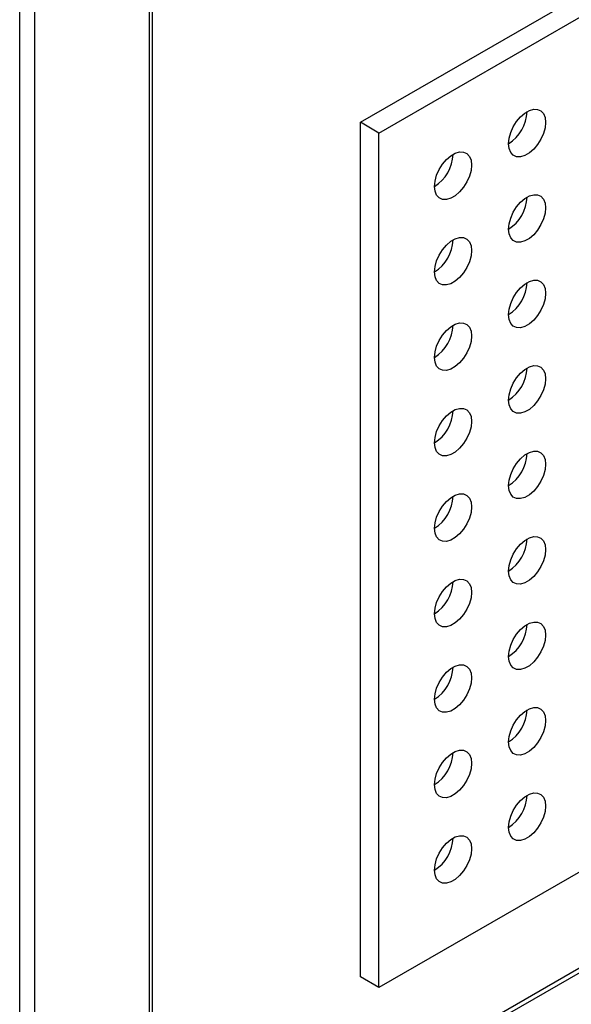
# Model space of a CAD drawing. Units: inches. Extents: x 0.3 to 10.6, y 0.4 to 8.2.
# Drawn here: x 8.9 to 9, y 6.1 to 6.2 of the extents above; entities that cross this region are included whole.
import ezdxf

# ---------------------------------------------------------------- set-up
doc = ezdxf.new("R2010")
doc.units = ezdxf.units.IN
doc.header["$MEASUREMENT"] = 0

msp = doc.modelspace()

# ---------------------------------------------------------------- linework, layer by layer
at = {"color": 7, "linetype": 'Continuous', "lineweight": 25}
for p, q in [((8.9443760299, 6.0234638717), (8.9443760299, 7.0100110781)), ((8.9637110003, 6.0346259798), (8.9637110003, 6.5019041995)), ((8.964168611, 6.0348901519), (8.964168611, 6.5021683716)), ((8.9951993319, 6.2234372012), (9.2161702081, 6.3510009727)), ((8.9979614853, 6.2218426439), (9.2189323615, 6.3494064155)), ((8.9641686628, 6.0597355197), (9.2806205849, 6.2424193258)), ((8.9951993319, 6.0958526653), (8.9951993319, 6.2234372012)), ((8.9979614853, 6.2218426439), (8.9951993319, 6.2234372012)), ((8.9979614853, 6.0942581081), (8.9979614853, 6.2218426439)), ((9.2189323615, 6.2218218796), (8.9979614853, 6.0942581081)), ((8.9979614853, 6.0942581081), (8.9951993319, 6.0958526653))]:
    msp.add_line(p, q, dxfattribs=at)
at = {"color": 8, "linetype": 'Continuous', "lineweight": 25}
for p, q in [((8.9465857319, 7.0082069024), (8.9465857319, 6.0247397728)), ((9.281025149, 6.2433135364), (8.964168611, 6.0603961505))]:
    msp.add_line(p, q, dxfattribs=at)
at = {"color": 7, "linetype": 'Continuous', "lineweight": 25, "flags": 128}
for points in [[(9.0172964558, 6.2202460132), (9.0173767256, 6.2210556891), (9.0176128164, 6.2219109482), (9.0179910906, 6.2227621222), (9.0184895103, 6.223559783), (9.0190790891, 6.2242574374), (9.0197256554, 6.2248147003), (9.0203915113, 6.2251990907), (9.0210380257, 6.2253883074), (9.0216276564, 6.2253713962), (9.022126076, 6.2251491984), (9.0225043502, 6.2247347706), (9.022740441, 6.2241520961), (9.0228207109, 6.2234350978), (9.022740441, 6.2226254219), (9.0225043502, 6.2217701629), (9.022126076, 6.2209189889), (9.0216276564, 6.2201213879), (9.0210380257, 6.2194236437), (9.0203915113, 6.2188664108), (9.0197256554, 6.2184820204), (9.0190790891, 6.2182927737), (9.0184895103, 6.2183097748), (9.0179910906, 6.2185319126), (9.0176128164, 6.2189463405), (9.0173767256, 6.219529015), (9.0172964558, 6.2202460132)], [(9.0062478938, 6.2138678142), (9.0063281637, 6.2146774901), (9.0065643063, 6.2155327791), (9.0069425287, 6.2163839231), (9.0074409483, 6.217181584), (9.008030579, 6.2178792683), (9.0086770934, 6.2184365012), (9.0093429493, 6.2188208916), (9.0099895156, 6.2190101383), (9.0105790944, 6.2189931971), (9.0110775141, 6.2187709994), (9.0114557883, 6.2183565715), (9.0116919309, 6.217773927), (9.0117721489, 6.2170568988), (9.0116919309, 6.2162472528), (9.0114557883, 6.2153919638), (9.0110775141, 6.2145407898), (9.0105790944, 6.2137431889), (9.0099895156, 6.2130454746), (9.0093429493, 6.2124882118), (9.0086770934, 6.2121038213), (9.008030579, 6.2119146046), (9.0074409483, 6.2119315757), (9.0069425287, 6.2121537136), (9.0065643063, 6.2125681714), (9.0063281637, 6.2131508159), (9.0062478938, 6.2138678142)], [(9.0172964558, 6.2074875417), (9.0173767256, 6.2082972176), (9.0176128164, 6.2091524767), (9.0179910906, 6.2100036506), (9.0184895103, 6.2108013115), (9.0190790891, 6.2114990258), (9.0197256554, 6.2120562886), (9.0203915113, 6.212440679), (9.0210380257, 6.2126298958), (9.0216276564, 6.2126129246), (9.022126076, 6.2123907269), (9.0225043502, 6.211976299), (9.022740441, 6.2113936246), (9.0228207109, 6.2106766263), (9.022740441, 6.2098670103), (9.0225043502, 6.2090117512), (9.022126076, 6.2081605173), (9.0216276564, 6.2073629164), (9.0210380257, 6.2066651721), (9.0203915113, 6.2061079393), (9.0197256554, 6.2057235488), (9.0190790891, 6.2055343021), (9.0184895103, 6.2055513032), (9.0179910906, 6.2057734411), (9.0176128164, 6.2061879288), (9.0173767256, 6.2067706033), (9.0172964558, 6.2074875417)], [(9.0062478938, 6.2011093426), (9.0063281637, 6.2019190185), (9.0065643063, 6.2027743075), (9.0069425287, 6.2036254516), (9.0074409483, 6.2044231124), (9.008030579, 6.2051208566), (9.0086770934, 6.2056780895), (9.0093429493, 6.20606248), (9.0099895156, 6.2062517266), (9.0105790944, 6.2062347256), (9.0110775141, 6.2060125278), (9.0114557883, 6.2055980999), (9.0116919309, 6.2050154554), (9.0117721489, 6.2042984272), (9.0116919309, 6.2034888411), (9.0114557883, 6.2026335521), (9.0110775141, 6.2017823183), (9.0105790944, 6.2009847173), (9.0099895156, 6.200287003), (9.0093429493, 6.1997297402), (9.0086770934, 6.1993453498), (9.008030579, 6.199156133), (9.0074409483, 6.1991731042), (9.0069425287, 6.199395242), (9.0065643063, 6.1998097597), (9.0063281637, 6.2003924042), (9.0062478938, 6.2011093426)], [(9.0172964558, 6.19472913), (9.0173767256, 6.1955388059), (9.0176128164, 6.196394065), (9.0179910906, 6.197245239), (9.0184895103, 6.1980428399), (9.0190790891, 6.1987405542), (9.0197256554, 6.199297817), (9.0203915113, 6.1996822075), (9.0210380257, 6.1998714242), (9.0216276564, 6.1998544531), (9.022126076, 6.1996323152), (9.0225043502, 6.1992178873), (9.022740441, 6.1986352129), (9.0228207109, 6.1979182146), (9.022740441, 6.1971085387), (9.0225043502, 6.1962532796), (9.022126076, 6.1954021057), (9.0216276564, 6.1946044448), (9.0210380257, 6.1939067605), (9.0203915113, 6.1933495276), (9.0197256554, 6.1929651372), (9.0190790891, 6.1927758905), (9.0184895103, 6.1927928317), (9.0179910906, 6.1930150294), (9.0176128164, 6.1934294573), (9.0173767256, 6.1940121317), (9.0172964558, 6.19472913)], [(9.0062478938, 6.188350931), (9.0063281637, 6.1891606068), (9.0065643063, 6.1900158959), (9.0069425287, 6.1908670399), (9.0074409483, 6.1916646409), (9.008030579, 6.1923623851), (9.0086770934, 6.192919618), (9.0093429493, 6.1933040084), (9.0099895156, 6.1934932551), (9.0105790944, 6.193476254), (9.0110775141, 6.1932541162), (9.0114557883, 6.1928396883), (9.0116919309, 6.1922570438), (9.0117721489, 6.1915400155), (9.0116919309, 6.1907303696), (9.0114557883, 6.1898750806), (9.0110775141, 6.1890239066), (9.0105790944, 6.1882262458), (9.0099895156, 6.1875285914), (9.0093429493, 6.1869713285), (9.0086770934, 6.1865869381), (9.008030579, 6.1863977213), (9.0074409483, 6.1864146326), (9.0069425287, 6.1866368303), (9.0065643063, 6.1870512882), (9.0063281637, 6.1876339327), (9.0062478938, 6.188350931)], [(9.0172964558, 6.1819706585), (9.0173767256, 6.1827803343), (9.0176128164, 6.1836355934), (9.0179910906, 6.1844867674), (9.0184895103, 6.1852844282), (9.0190790891, 6.1859820827), (9.0197256554, 6.1865393455), (9.0203915113, 6.1869237359), (9.0210380257, 6.1871129527), (9.0216276564, 6.1870960414), (9.022126076, 6.1868738437), (9.0225043502, 6.1864594158), (9.022740441, 6.1858767413), (9.0228207109, 6.185159743), (9.022740441, 6.1843500672), (9.0225043502, 6.1834948081), (9.022126076, 6.1826436341), (9.0216276564, 6.1818460331), (9.0210380257, 6.1811482889), (9.0203915113, 6.180591056), (9.0197256554, 6.1802066656), (9.0190790891, 6.1800174189), (9.0184895103, 6.18003442), (9.0179910906, 6.1802565578), (9.0176128164, 6.1806709857), (9.0173767256, 6.1812536602), (9.0172964558, 6.1819706585)], [(9.0062478938, 6.1755924594), (9.0063281637, 6.1764021353), (9.0065643063, 6.1772574243), (9.0069425287, 6.1781085683), (9.0074409483, 6.1789062292), (9.008030579, 6.1796039135), (9.0086770934, 6.1801611464), (9.0093429493, 6.1805455369), (9.0099895156, 6.1807347835), (9.0105790944, 6.1807178424), (9.0110775141, 6.1804956446), (9.0114557883, 6.1800812167), (9.0116919309, 6.1794985722), (9.0117721489, 6.178781544), (9.0116919309, 6.177971898), (9.0114557883, 6.177116609), (9.0110775141, 6.1762654351), (9.0105790944, 6.1754678341), (9.0099895156, 6.1747701198), (9.0093429493, 6.174212857), (9.0086770934, 6.1738284665), (9.008030579, 6.1736392498), (9.0074409483, 6.1736562209), (9.0069425287, 6.1738783588), (9.0065643063, 6.1742928166), (9.0063281637, 6.1748754611), (9.0062478938, 6.1755924594)], [(9.0172964558, 6.1692122468), (9.0173767256, 6.1700219227), (9.0176128164, 6.1708771219), (9.0179910906, 6.1717282959), (9.0184895103, 6.1725259567), (9.0190790891, 6.173223671), (9.0197256554, 6.1737808739), (9.0203915113, 6.1741652644), (9.0210380257, 6.174354541), (9.0216276564, 6.1743375699), (9.022126076, 6.1741153721), (9.0225043502, 6.1737009442), (9.022740441, 6.1731183297), (9.0228207109, 6.1724013314), (9.022740441, 6.1715916555), (9.0225043502, 6.1707363365), (9.022126076, 6.1698851626), (9.0216276564, 6.1690876215), (9.0210380257, 6.1683898773), (9.0203915113, 6.1678325845), (9.0197256554, 6.167448194), (9.0190790891, 6.1672590072), (9.0184895103, 6.1672760083), (9.0179910906, 6.1674980863), (9.0176128164, 6.1679125142), (9.0173767256, 6.1684952485), (9.0172964558, 6.1692122468)], [(9.0062478938, 6.1628340477), (9.0063281637, 6.1636437236), (9.0065643063, 6.1644989528), (9.0069425287, 6.1653500968), (9.0074409483, 6.1661477576), (9.008030579, 6.1668455019), (9.0086770934, 6.1674026749), (9.0093429493, 6.1677870653), (9.0099895156, 6.1679763719), (9.0105790944, 6.1679593708), (9.0110775141, 6.1677371731), (9.0114557883, 6.1673227452), (9.0116919309, 6.1667401605), (9.0117721489, 6.1660231323), (9.0116919309, 6.1652134864), (9.0114557883, 6.1643581375), (9.0110775141, 6.1635069635), (9.0105790944, 6.1627094224), (9.0099895156, 6.1620117081), (9.0093429493, 6.1614543854), (9.0086770934, 6.161069995), (9.008030579, 6.1608808381), (9.0074409483, 6.1608978093), (9.0069425287, 6.1611198872), (9.0065643063, 6.1615343451), (9.0063281637, 6.1621170495), (9.0062478938, 6.1628340477)], [(9.0172964558, 6.1564537154), (9.0173767256, 6.1572633912), (9.0176128164, 6.1581187102), (9.0179910906, 6.1589698842), (9.0184895103, 6.159767545), (9.0190790891, 6.1604652593), (9.0197256554, 6.1610224623), (9.0203915113, 6.1614068527), (9.0210380257, 6.1615961293), (9.0216276564, 6.1615791582), (9.022126076, 6.1613569604), (9.0225043502, 6.1609425326), (9.022740441, 6.1603597982), (9.0228207109, 6.1596427999), (9.022740441, 6.1588332438), (9.0225043502, 6.1579779249), (9.022126076, 6.1571267509), (9.0216276564, 6.15632909), (9.0210380257, 6.1556313458), (9.0203915113, 6.1550741728), (9.0197256554, 6.1546897824), (9.0190790891, 6.1545004758), (9.0184895103, 6.1545174769), (9.0179910906, 6.1547396746), (9.0176128164, 6.1551541025), (9.0173767256, 6.1557368368), (9.0172964558, 6.1564537154)], [(9.0062478938, 6.1500755163), (9.0063281637, 6.1508851922), (9.0065643063, 6.1517405411), (9.0069425287, 6.1525916851), (9.0074409483, 6.153389346), (9.008030579, 6.1540870902), (9.0086770934, 6.1546442632), (9.0093429493, 6.1550286536), (9.0099895156, 6.1552179602), (9.0105790944, 6.1552009591), (9.0110775141, 6.1549787614), (9.0114557883, 6.1545643335), (9.0116919309, 6.1539816291), (9.0117721489, 6.1532646009), (9.0116919309, 6.1524550747), (9.0114557883, 6.1515997258), (9.0110775141, 6.1507485518), (9.0105790944, 6.149950891), (9.0099895156, 6.1492531767), (9.0093429493, 6.1486959738), (9.0086770934, 6.1483115833), (9.008030579, 6.1481223067), (9.0074409483, 6.1481392778), (9.0069425287, 6.1483614756), (9.0065643063, 6.1487759334), (9.0063281637, 6.1493586378), (9.0062478938, 6.1500755163)], [(9.0172964558, 6.1436953037), (9.0173767256, 6.1445049796), (9.0176128164, 6.1453601788), (9.0179910906, 6.1462114725), (9.0184895103, 6.1470090136), (9.0190790891, 6.1477067279), (9.0197256554, 6.1482640506), (9.0203915113, 6.148648441), (9.0210380257, 6.1488375979), (9.0216276564, 6.1488206268), (9.022126076, 6.1485985488), (9.0225043502, 6.1481840011), (9.022740441, 6.1476013866), (9.0228207109, 6.1468843883), (9.022740441, 6.1460747124), (9.0225043502, 6.1452195132), (9.022126076, 6.1443683392), (9.0216276564, 6.1435706784), (9.0210380257, 6.1428729341), (9.0203915113, 6.1423156414), (9.0197256554, 6.1419312509), (9.0190790891, 6.1417420641), (9.0184895103, 6.1417590652), (9.0179910906, 6.1419812629), (9.0176128164, 6.1423956908), (9.0173767256, 6.1429783054), (9.0172964558, 6.1436953037)], [(9.0062478938, 6.1373171046), (9.0063281637, 6.1381267805), (9.0065643063, 6.1389820097), (9.0069425287, 6.1398332735), (9.0074409483, 6.1406308145), (9.008030579, 6.1413285588), (9.0086770934, 6.1418858515), (9.0093429493, 6.142270242), (9.0099895156, 6.1424594288), (9.0105790944, 6.1424424277), (9.0110775141, 6.1422203497), (9.0114557883, 6.1418058021), (9.0116919309, 6.1412232174), (9.0117721489, 6.1405061892), (9.0116919309, 6.1396965433), (9.0114557883, 6.1388413141), (9.0110775141, 6.1379901402), (9.0105790944, 6.1371924793), (9.0099895156, 6.136494765), (9.0093429493, 6.1359374423), (9.0086770934, 6.1355530519), (9.008030579, 6.135363895), (9.0074409483, 6.1353808662), (9.0069425287, 6.1356030639), (9.0065643063, 6.1360175217), (9.0063281637, 6.1366001064), (9.0062478938, 6.1373171046)], [(9.0172964558, 6.130936892), (9.0173767256, 6.1317465679), (9.0176128164, 6.1326017671), (9.0179910906, 6.1334529411), (9.0184895103, 6.1342506019), (9.0190790891, 6.1349483162), (9.0197256554, 6.1355055192), (9.0203915113, 6.1358899096), (9.0210380257, 6.1360791862), (9.0216276564, 6.1360622151), (9.022126076, 6.1358400173), (9.0225043502, 6.1354255895), (9.022740441, 6.1348429749), (9.0228207109, 6.1341259766), (9.022740441, 6.1333163007), (9.0225043502, 6.1324609818), (9.022126076, 6.1316098078), (9.0216276564, 6.1308122667), (9.0210380257, 6.1301145225), (9.0203915113, 6.1295572297), (9.0197256554, 6.1291728393), (9.0190790891, 6.1289836525), (9.0184895103, 6.1290006535), (9.0179910906, 6.1292227315), (9.0176128164, 6.1296371594), (9.0173767256, 6.1302198937), (9.0172964558, 6.130936892)], [(9.0062478938, 6.124558693), (9.0063281637, 6.1253683688), (9.0065643063, 6.126223598), (9.0069425287, 6.127074742), (9.0074409483, 6.1278724029), (9.008030579, 6.1285701471), (9.0086770934, 6.1291273201), (9.0093429493, 6.1295117105), (9.0099895156, 6.1297010171), (9.0105790944, 6.129684016), (9.0110775141, 6.1294618183), (9.0114557883, 6.1290473904), (9.0116919309, 6.1284648058), (9.0117721489, 6.1277477775), (9.0116919309, 6.1269381316), (9.0114557883, 6.1260827827), (9.0110775141, 6.1252316087), (9.0105790944, 6.1244340676), (9.0099895156, 6.1237363534), (9.0093429493, 6.1231790307), (9.0086770934, 6.1227946402), (9.008030579, 6.1226054833), (9.0074409483, 6.1226224545), (9.0069425287, 6.1228445325), (9.0065643063, 6.1232589903), (9.0063281637, 6.1238416947), (9.0062478938, 6.124558693)], [(9.0172964558, 6.1181783606), (9.0173767256, 6.1189880365), (9.0176128164, 6.1198433554), (9.0179910906, 6.1206945294), (9.0184895103, 6.1214921902), (9.0190790891, 6.1221899045), (9.0197256554, 6.1227471075), (9.0203915113, 6.1231314979), (9.0210380257, 6.1233207745), (9.0216276564, 6.1233038034), (9.022126076, 6.1230816057), (9.0225043502, 6.1226671778), (9.022740441, 6.1220844435), (9.0228207109, 6.1213674452), (9.022740441, 6.120557889), (9.0225043502, 6.1197025701), (9.022126076, 6.1188513961), (9.0216276564, 6.1180537353), (9.0210380257, 6.117355991), (9.0203915113, 6.116798818), (9.0197256554, 6.1164144276), (9.0190790891, 6.116225121), (9.0184895103, 6.1162421221), (9.0179910906, 6.1164643198), (9.0176128164, 6.1168787477), (9.0173767256, 6.1174614821), (9.0172964558, 6.1181783606)], [(9.0062478938, 6.1118001615), (9.0063281637, 6.1126098374), (9.0065643063, 6.1134651863), (9.0069425287, 6.1143163304), (9.0074409483, 6.1151139912), (9.008030579, 6.1158117354), (9.0086770934, 6.1163689084), (9.0093429493, 6.1167532989), (9.0099895156, 6.1169426054), (9.0105790944, 6.1169256044), (9.0110775141, 6.1167034066), (9.0114557883, 6.1162889787), (9.0116919309, 6.1157062743), (9.0117721489, 6.1149892461), (9.0116919309, 6.1141797199), (9.0114557883, 6.113324371), (9.0110775141, 6.1124731971), (9.0105790944, 6.1116755362), (9.0099895156, 6.1109778219), (9.0093429493, 6.110420619), (9.0086770934, 6.1100362286), (9.008030579, 6.1098469519), (9.0074409483, 6.1098639231), (9.0069425287, 6.1100861208), (9.0065643063, 6.1105005786), (9.0063281637, 6.111083283), (9.0062478938, 6.1118001615)]]:
    msp.add_lwpolyline(points, dxfattribs=at)
at = {"color": 7, "linetype": 'Continuous', "lineweight": 25}
for centre, radius, start, end in [((9.014114907, 6.2252717359), 0.0059485563689964, 302.3327316181, 357.6728571185), ((9.0030666172, 6.2188933767), 0.0059482778829195, 302.3319175564, 357.6742922255), ((9.014115128, 6.2125131997), 0.0059483329377014, 302.3315746838, 357.6733931125), ((9.0030668382, 6.2061348405), 0.0059480544388006, 302.3307604676, 357.674828374), ((9.0141148944, 6.199754863), 0.0059485718338083, 302.3327812459, 357.6721865505), ((9.0030666046, 6.1933765038), 0.0059482933275311, 302.3319671065, 357.6736217351), ((9.0141151783, 6.1869962874), 0.0059482814585662, 302.3313146703, 357.6736531261), ((9.0030668886, 6.1806179282), 0.0059480029867686, 302.3305005664, 357.6750882752), ((9.0141149692, 6.1742379366), 0.0059484952698746, 302.3323945662, 357.6725732302), ((9.0030666795, 6.1678595773), 0.0059482167626867, 302.3315803856, 357.674008456), ((9.0141152867, 6.1614793416), 0.0059481706255003, 302.3307548514, 357.6742129449), ((9.003066997, 6.1551009824), 0.0059478921348879, 302.3299405996, 357.675648242), ((9.0141148195, 6.1487210799), 0.0059486484033773, 302.3331679427, 357.6717998537), ((9.0030665297, 6.1423427207), 0.0059483698980178, 302.3323538445, 357.6732349971), ((9.0141149692, 6.1359625818), 0.0059484952698731, 302.3323945662, 357.6725732302), ((9.0030666795, 6.1295842226), 0.0059482167626886, 302.3315803856, 357.6740084559), ((9.0141152867, 6.1232039869), 0.0059481706254957, 302.3307548514, 357.6742129449), ((9.003066997, 6.1168256276), 0.0059478921348835, 302.3299405995, 357.675648242)]:
    msp.add_arc(centre, radius, start, end, dxfattribs=at)

doc.saveas('drawing.dxf')
